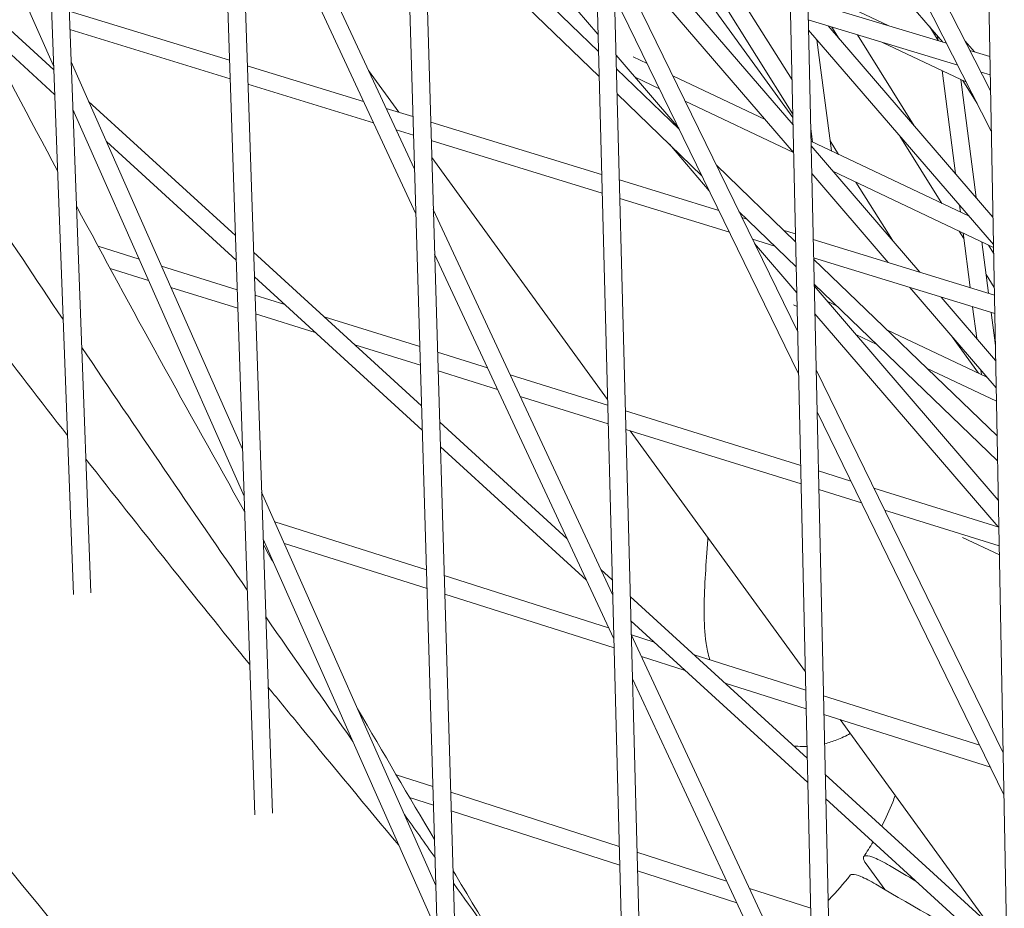
# Model space of a CAD drawing. Units: millimetres. Extents: x -5117 to 3817, y -4865 to 3817.
# Drawn here: x -1482 to -1398, y -1061 to -985 of the extents above; entities that cross this region are included whole.
import ezdxf

# ---------------------------------------------------------------- set-up
doc = ezdxf.new("R2010")
doc.units = ezdxf.units.MM
doc.linetypes.add('STRICHPUNKT', pattern=[25.4, 12.7, -6.35, 0, -6.35])
doc.layers.add('DNA Tower XL.04', color=252, linetype='Continuous', plot=False)
doc.layers.add('SICHER-AMERICA', color=7, linetype='STRICHPUNKT')

msp = doc.modelspace()

# ---------------------------------------------------------------- linework, layer by layer
at = {"layer": 'DNA Tower XL.04', "color": 0, "linetype": 'Continuous', "lineweight": 0}
for p, q in [((-1503.4872983, -342.0336177, 7739.685923), (-1477.6031236, -1034.134666, 7739.685923)), ((-1501.7909996, -347.2542882, 7739.685923), (-1476.10798, -1033.9767724, 7739.685923)), ((-1462.1361266, -1052.9061151, 7739.685923), (-1484.0180558, -401.9537844, 7739.685923)), ((-1460.6405864, -1052.7482377, 7739.685923), (-1482.3440173, -407.1059449, 7739.685923)), ((-1463.4905609, -497.0789172, 7739.685923), (-1446.334622, -1071.3488468, 7739.685923)), ((-1461.8379438, -502.1651495, 7739.685923), (-1444.8386756, -1071.1907565, 7739.685923)), ((-1430.1965953, -1089.4608294, 7739.685923), (-1445.0580534, -521.8603412, 7739.685923)), ((-1428.7002323, -1089.3022863, 7739.685923), (-1443.4260259, -526.8832053, 7739.685923)), ((-1425.5672893, -581.8467446, 7739.685923), (-1413.719927, -1107.2399128, 7739.685923)), ((-1423.9550158, -586.8088123, 7739.685923), (-1412.2231367, -1107.0806636, 7739.685923)), ((-1406.069153, -641.8558373, 7739.685923), (-1396.9023984, -1124.6838281, 7739.685923)), ((-1479.2879194, -989.0859462, 7739.685923), (-1493.6416032, -956.6852755, 7739.685923)), ((-1399.4366394, -991.2011992, 7739.685923), (-1415.549411, -959.5708835, 7739.685923)), ((-1399.3714703, -994.6337628, 7739.685923), (-1415.4714418, -963.0285747, 7739.685923)), ((-1448.5292166, -997.8880052, 7739.685923), (-1463.5702603, -965.5951346, 7739.685923)), ((-1448.415809, -1001.6841588, 7739.685923), (-1463.441547, -969.4241493, 7739.685923)), ((-1447.7578308, -973.4763115, 7739.685923), (-1432.8571154, -987.8481564, 7739.685923)), ((-1415.2356453, -973.4854035, 7739.685923), (-1403.4974244, -987.0630247, 7739.685923)), ((-1447.6937251, -975.6221563, 7739.685923), (-1432.801136, -989.9861633, 7739.685923)), ((-1415.8732569, -1011.7465211, 7739.685923), (-1431.5734798, -979.5649618, 7739.685923)), ((-1429.8089869, -980.6791171, 7739.685923), (-1416.2177153, -996.4708755, 7739.685923)), ((-1427.1343225, -981.4873542, 7739.685923), (-1416.2709623, -994.1095404, 7739.685923)), ((-1487.3933387, -981.9920701, 7739.685923), (-1479.2759214, -989.4067521, 7739.685923)), ((-1436.3312865, -982.3785674, 7739.685923), (-1432.8956041, -986.3781648, 7739.685923)), ((-1416.2851663, -993.4796389, 7739.685923), (-1424.3971225, -982.3144885, 7739.685923)), ((-1408.0938197, -985.6740739, 7739.685923), (-1415.0350354, -982.3818196, 7739.685923)), ((-1415.7923763, -1015.33332, 7739.685923), (-1431.4788277, -983.1799889, 7739.685923)), ((-1416.2912709, -993.2089179, 7739.685923), (-1422.8061642, -982.7952485, 7739.685923)), ((-1416.3574303, -990.274955, 7739.685923), (-1420.6243368, -983.4545589, 7739.685923)), ((-1403.1790673, -987.1592267, 7739.685923), (-1415.0079098, -983.5847558, 7739.685923)), ((-1464.2977014, -988.6027265, 7739.685923), (-1477.9617822, -984.4090961, 7739.685923)), ((-1485.3765197, -985.8658643, 7739.685923), (-1479.1972544, -991.5101826, 7739.685923)), ((-1402.2355953, -989.0113175, 7739.685923), (-1414.9723325, -985.1624965, 7739.685923)), ((-1413.2799759, -985.6738973, 7739.685923), (-1399.2323648, -1001.9606768, 7739.685923)), ((-1412.3254906, -986.7805262, 7739.685923), (-1412.9541514, -985.7723558, 7739.685923)), ((-1403.9020606, -986.9207178, 7739.685923), (-1404.6217353, -985.7625324, 7739.685923)), ((-1464.2444074, -990.1881382, 7739.685923), (-1477.902419, -985.9963705, 7739.685923)), ((-1414.9527457, -986.03111, 7739.685923), (-1399.1877809, -1004.3089869, 7739.685923)), ((-1405.9446696, -994.1784406, 7739.685923), (-1410.7759853, -986.4305598, 7739.685923)), ((-1403.9516474, -986.5376243, 7739.685923), (-1403.8993621, -986.9415662, 7739.685923)), ((-1414.2273609, -986.8721201, 7739.685923), (-1413.0028619, -996.3322648, 7739.685923)), ((-1401.4957049, -990.4637659, 7739.685923), (-1408.6351924, -987.0774703, 7739.685923)), ((-1401.5878149, -986.9783156, 7739.685923), (-1400.8133911, -987.874093, 7739.685923)), ((-1431.3479157, -988.1798826, 7739.685923), (-1426.0052487, -994.399467, 7739.685923)), ((-1428.6929316, -988.8903842, 7739.685923), (-1429.9013043, -988.3172469, 7739.685923)), ((-1399.4922267, -988.273326, 7739.685923), (-1401.1893746, -987.7604774, 7739.685923)), ((-1463.1839805, -1021.7341399, 7739.685923), (-1477.7997383, -988.7418876, 7739.685923)), ((-1452.8760286, -992.1081415, 7739.685923), (-1462.7812088, -989.0681518, 7739.685923)), ((-1431.3177261, -989.3329082, 7739.685923), (-1425.9523914, -994.5078113, 7739.685923)), ((-1449.85913, -993.034055, 7739.685923), (-1452.4527513, -989.4642415, 7739.685923)), ((-1427.6391528, -991.0503692, 7739.685923), (-1429.7367913, -990.0554485, 7739.685923)), ((-1418.6369036, -993.6600099, 7739.685923), (-1426.5214752, -989.9203172, 7739.685923)), ((-1403.5708564, -989.4795108, 7739.685923), (-1402.4361088, -998.2462608, 7739.685923)), ((-1399.4623049, -989.8493577, 7739.685923), (-1400.2459026, -989.6125681, 7739.685923)), ((-1452.0233156, -993.9389022, 7739.685923), (-1462.7279148, -990.6535636, 7739.685923)), ((-1401.9594117, -990.2438273, 7739.685923), (-1400.6565351, -1000.3094959, 7739.685923)), ((-1400.5641071, -992.292547, 7739.685923), (-1401.7860486, -990.3260544, 7739.685923)), ((-1431.2617468, -991.4709151, 7739.685923), (-1424.0320739, -998.4439855, 7739.685923)), ((-1476.3016469, -992.1235398, 7739.685923), (-1463.7953405, -1003.5471592, 7739.685923)), ((-1416.2224562, -996.465367, 7739.685923), (-1425.4676963, -992.0803022, 7739.685923)), ((-1463.0492699, -1025.7415632, 7739.685923), (-1477.6484647, -992.7866987, 7739.685923)), ((-1477.6431136, -992.9297794, 7739.685923), (-1477.5456334, -993.0188206, 7739.685923)), ((-1448.6632606, -993.4010782, 7739.685923), (-1450.945308, -992.7006972, 7739.685923)), ((-1432.5825019, -998.336409, 7739.685923), (-1447.1487049, -993.8659091, 7739.685923)), ((-1448.6159524, -994.9846529, 7739.685923), (-1450.092595, -994.5314579, 7739.685923)), ((-1414.763725, -994.4135828, 7739.685923), (-1414.6143066, -995.5679483, 7739.685923)), ((-1403.5834635, -1000.7999338, 7739.685923), (-1407.1561927, -995.070422, 7739.685923)), ((-1474.7899223, -995.5359662, 7739.685923), (-1463.7248853, -1005.6430888, 7739.685923)), ((-1432.5410866, -999.9181751, 7739.685923), (-1447.1013966, -995.4494838, 7739.685923)), ((-1426.8098784, -995.7647735, 7739.685923), (-1423.4059265, -999.7274323, 7739.685923)), ((-1401.2665606, -1001.8988527, 7739.685923), (-1414.7390285, -995.5087921, 7739.685923)), ((-1414.7302128, -995.8997441, 7739.685923), (-1405.4720402, -1006.6568557, 7739.685923)), ((-1412.3844028, -996.6256031, 7739.685923), (-1413.1163267, -995.4556663, 7739.685923)), ((-1432.0806363, -1017.5040533, 7739.685923), (-1447.0583939, -996.8889378, 7739.685923)), ((-1422.8000943, -997.548224, 7739.685923), (-1416.0465374, -1004.0620772, 7739.685923)), ((-1414.6769658, -998.2610792, 7739.685923), (-1408.1614901, -1005.8314391, 7739.685923)), ((-1399.1832593, -1004.5471455, 7739.685923), (-1412.8782597, -998.0515366, 7739.685923)), ((-1412.7739175, -998.1010266, 7739.685923), (-1412.762987, -998.1854724, 7739.685923)), ((-1422.5880953, -1001.4037831, 7739.685923), (-1431.0698323, -998.800661, 7739.685923)), ((-1407.8034576, -1003.9479715, 7739.685923), (-1410.9075591, -998.98625, 7739.685923)), ((-1421.6878102, -1003.2491441, 7739.685923), (-1431.028417, -1000.3824271, 7739.685923)), ((-1402.0863518, -1000.9483881, 7739.685923), (-1402.0089003, -1001.5467572, 7739.685923)), ((-1431.6451132, -1034.1378944, 7739.685923), (-1446.9256982, -1001.3307326, 7739.685923)), ((-1420.8797768, -1001.4843982, 7739.685923), (-1415.9984991, -1006.192425, 7739.685923)), ((-1420.2050738, -1002.135154, 7739.685923), (-1420.6252023, -1002.0062128, 7739.685923)), ((-1416.061311, -1003.4069124, 7739.685923), (-1417.0359423, -1003.1077892, 7739.685923)), ((-1401.7184303, -1003.7908488, 7739.685923), (-1402.1134703, -1003.1573315, 7739.685923)), ((-1401.7799559, -1003.315519, 7739.685923), (-1401.1768314, -1007.9750943, 7739.685923)), ((-1417.8190334, -1004.4365068, 7739.685923), (-1419.7249172, -1003.8515738, 7739.685923)), ((-1419.5430672, -1004.224321, 7739.685923), (-1415.9485196, -1008.4088589, 7739.685923)), ((-1399.1061121, -1008.6106168, 7739.685923), (-1414.5504738, -1003.8706021, 7739.685923)), ((-1400.1685112, -1004.0798355, 7739.685923), (-1399.6017468, -1008.458502, 7739.685923)), ((-1399.1739692, -1005.0364725, 7739.685923), (-1399.6033403, -1004.347899, 7739.685923)), ((-1471.9944727, -1005.5494943, 7739.685923), (-1475.4926039, -1004.4587522, 7739.685923)), ((-1462.2469497, -1004.9615038, 7739.685923), (-1447.9271403, -1018.0416289, 7739.685923)), ((-1431.5465534, -1037.9021701, 7739.685923), (-1446.8122905, -1005.1268862, 7739.685923)), ((-1399.0761481, -1010.1888684, 7739.685923), (-1414.5148457, -1005.450592, 7739.685923)), ((-1414.5127985, -1005.5413792, 7739.685923), (-1398.8780851, -1020.6211703, 7739.685923)), ((-1471.1868517, -1007.3725429, 7739.685923), (-1474.4683581, -1006.349346, 7739.685923)), ((-1463.6404692, -1008.1543318, 7739.685923), (-1470.0909311, -1006.1430321, 7739.685923)), ((-1399.1184573, -1007.9603716, 7739.685923), (-1399.8097118, -1006.8518211, 7739.685923)), ((-1462.1764945, -1007.0574334, 7739.685923), (-1447.8647457, -1020.1301957, 7739.685923)), ((-1414.4647602, -1007.6717269, 7739.685923), (-1398.8377809, -1022.7440584, 7739.685923)), ((-1463.5870926, -1009.7422017, 7739.685923), (-1469.28331, -1007.9660807, 7739.685923)), ((-1459.5945126, -1009.4158898, 7739.685923), (-1462.1237242, -1008.6272637, 7739.685923)), ((-1414.4609989, -1007.8385295, 7739.685923), (-1398.774062, -1026.100238, 7739.685923)), ((-1406.3263277, -1007.9637225, 7739.685923), (-1398.9558045, -1016.5275659, 7739.685923)), ((-1415.9217827, -1009.5945529, 7739.685923), (-1416.2159378, -1009.4550336, 7739.685923)), ((-1412.5191804, -1009.5482523, 7739.685923), (-1413.317661, -1009.1695289, 7739.685923)), ((-1403.6368777, -1008.7891391, 7739.685923), (-1399.0004459, -1014.1762297, 7739.685923)), ((-1456.98286, -1011.8014482, 7739.685923), (-1462.0703476, -1010.2151336, 7739.685923)), ((-1414.4076904, -1010.2025916, 7739.685923), (-1398.7999963, -1028.3720509, 7739.685923)), ((-1414.2480815, -1010.388398, 7739.685923), (-1414.4051808, -1010.3138849, 7739.685923)), ((-1400.9653347, -1009.6090599, 7739.685923), (-1400.6173428, -1012.29755, 7739.685923)), ((-1399.3902501, -1010.0924676, 7739.685923), (-1399.0243021, -1012.919682, 7739.685923)), ((-1448.0775477, -1013.0069611, 7739.685923), (-1456.2176829, -1010.4688092, 7739.685923)), ((-1409.1324692, -1012.8147591, 7739.685923), (-1410.91102, -1011.9711834, 7739.685923)), ((-1399.7500677, -1015.604708, 7739.685923), (-1408.2678415, -1011.5646842, 7739.685923)), ((-1400.4523831, -1015.2715962, 7739.685923), (-1402.7039548, -1012.1725735, 7739.685923)), ((-1402.3736359, -1012.6272185, 7739.685923), (-1402.5359272, -1012.3678056, 7739.685923)), ((-1448.0301669, -1014.5929614, 7739.685923), (-1453.6060303, -1012.8543677, 7739.685923)), ((-1442.3034098, -1014.8073782, 7739.685923), (-1446.5627682, -1013.4792801, 7739.685923)), ((-1441.4472377, -1016.6455654, 7739.685923), (-1446.5153875, -1015.0652804, 7739.685923)), ((-1398.3652391, -1047.6336112, 7739.685923), (-1414.3001659, -1014.9709672, 7739.685923)), ((-1398.9344617, -1017.6517264, 7739.685923), (-1404.8811303, -1014.831191, 7739.685923)), ((-1400.2670184, -1015.0040607, 7739.685923), (-1400.2179997, -1015.3827654, 7739.685923)), ((-1432.0676784, -1017.9989518, 7739.685923), (-1440.3675362, -1015.4109973, 7739.685923)), ((-1432.0262004, -1019.5831116, 7739.685923), (-1439.5113641, -1017.2491845, 7739.685923)), ((-1415.6165984, -1023.1285152, 7739.685923), (-1430.5548133, -1018.4706739, 7739.685923)), ((-1398.2976594, -1051.1931466, 7739.685923), (-1414.2192853, -1018.5577661, 7739.685923)), ((-1446.3843719, -1019.4508378, 7739.685923), (-1435.5172269, -1029.3772001, 7739.685923)), ((-1415.5809171, -1024.7108675, 7739.685923), (-1430.5133353, -1020.0548337, 7739.685923)), ((-1415.2201321, -1040.7105474, 7739.685923), (-1430.1436332, -1020.1701094, 7739.685923)), ((-1446.3219773, -1021.5394046, 7739.685923), (-1433.8703005, -1032.9131238, 7739.685923)), ((-1411.3386175, -1024.46242, 7739.685923), (-1414.1055931, -1023.5996574, 7739.685923)), ((-1446.7055999, -1058.9309036, 7739.685923), (-1461.5598979, -1025.4001928, 7739.685923)), ((-1410.4345457, -1026.3155426, 7739.685923), (-1414.0699118, -1025.1820097, 7739.685923)), ((-1398.7305191, -1028.3937144, 7739.685923), (-1409.3701924, -1025.0761888, 7739.685923)), ((-1398.7005109, -1029.9742979, 7739.685923), (-1408.4661207, -1026.9293115, 7739.685923)), ((-1447.5089457, -1032.0400784, 7739.685923), (-1460.4323683, -1027.9453734, 7739.685923)), ((-1446.5869648, -1062.9020396, 7739.685923), (-1461.4251874, -1029.4076161, 7739.685923)), ((-1398.685664, -1030.7563073, 7739.685923), (-1401.8196311, -1029.2698507, 7739.685923)), ((-1447.4614895, -1033.6286067, 7739.685923), (-1459.6214835, -1029.7757892, 7739.685923)), ((-1432.637201, -1032.0078984, 7739.685923), (-1431.6779409, -1032.8841141, 7739.685923)), ((-1431.9861418, -1036.9583811, 7739.685923), (-1445.9939362, -1032.5200996, 7739.685923)), ((-1431.5262507, -1038.6775868, 7739.685923), (-1445.94648, -1034.1086279, 7739.685923)), ((-1430.1406608, -1034.2883099, 7739.685923), (-1415.0542091, -1048.0687081, 7739.685923)), ((-1430.0861649, -1036.3696618, 7739.685923), (-1415.0074347, -1050.143007, 7739.685923)), ((-1414.5402363, -1070.8617806, 7739.685923), (-1430.0552246, -1037.5513589, 7739.685923)), ((-1428.0902801, -1038.1927603, 7739.685923), (-1430.0449406, -1037.5734384, 7739.685923)), ((-1425.4527816, -1040.6019272, 7739.685923), (-1429.1851745, -1039.419342, 7739.685923)), ((-1415.1847008, -1042.2818118, 7739.685923), (-1424.6849418, -1039.2717203, 7739.685923)), ((-1414.4560496, -1074.5951975, 7739.685923), (-1429.9566647, -1041.3156346, 7739.685923)), ((-1415.148964, -1043.8666269, 7739.685923), (-1422.0474433, -1041.6808872, 7739.685923)), ((-1400.3524609, -1046.9813136, 7739.685923), (-1413.6735226, -1042.7606191, 7739.685923)), ((-1399.4444542, -1048.8425019, 7739.685923), (-1413.6377858, -1044.3454342, 7739.685923)), ((-1399.6535458, -1062.1361162, 7739.685923), (-1412.2626831, -1044.7811268, 7739.685923)), ((-1398.3656719, -1047.6108152, 7739.685923), (-1398.3783147, -1047.6068094, 7739.685923)), ((-1446.9577196, -1050.4915644, 7739.685923), (-1450.0940629, -1049.4816751, 7739.685923)), ((-1413.522274, -1049.4680216, 7739.685923), (-1398.0623059, -1063.5896003, 7739.685923)), ((-1446.9101851, -1052.0827139, 7739.685923), (-1448.9480024, -1051.4265453, 7739.685923)), ((-1431.08309, -1055.6031281, 7739.685923), (-1445.4424747, -1050.9794669, 7739.685923)), ((-1413.4754995, -1051.5423205, 7739.685923), (-1398.0230547, -1065.6570273, 7739.685923)), ((-1431.0414789, -1057.1923702, 7739.685923), (-1445.3949401, -1052.5706163, 7739.685923)), ((-1421.9291046, -1058.5506727, 7739.685923), (-1429.5698178, -1056.0903953, 7739.685923)), ((-1410.0304934, -1057.0860391, 7739.685923), (-1408.4436648, -1059.2701215, 7739.685923)), ((-1421.0656228, -1060.4045537, 7739.685923), (-1429.5282067, -1057.6796374, 7739.685923)), ((-1414.7658344, -1060.8572154, 7739.685923), (-1419.9824232, -1059.1774958, 7739.685923))]:
    msp.add_line(p, q, dxfattribs=at)
at = {"layer": 'DNA Tower XL.04', "color": 0, "linetype": 'Continuous', "lineweight": 0, "extrusion": (0, 0, -1)}
for centre, start_param in [((-1431.4453412, -1021.5280128, 7739.685923), -2.0628025611), ((-1432.6000417, -1023.1173217, 7739.685923), -2.1755750236)]:
    msp.add_ellipse(centre, major_axis=(-72.8115296, 52.9006725), ratio=0.1875924867, start_param=start_param, end_param=-2.0303347941, dxfattribs=at)
at = {"layer": 'DNA Tower XL.04', "color": 0, "linetype": 'Continuous', "lineweight": 0}
for points, knots in [([(-1715.6329712, -644.5198412, 7739.685923), (-1695.69881, -697.5218286, 7739.685923), (-1673.6016296, -748.4422662, 7739.685923), (-1625.1619786, -845.9056354, 7739.685923), (-1598.8194429, -892.4485314, 7739.685923), (-1541.9897824, -980.9556377, 7739.685923), (-1511.5025991, -1022.9197641, 7739.685923), (-1446.5063578, -1102.0831201, 7739.685923), (-1411.9972858, -1139.2822189, 7739.685923), (-1339.103234, -1208.74753, 7739.685923), (-1300.7183158, -1241.0135987, 7739.685923), (-1260.4797418, -1270.7404797, 7739.685923)], [2.46649447789, 2.46649447789, 2.46649447789, 2.46649447789, 2.53015551365, 2.53015551365, 2.59381654942, 2.59381654942, 2.65747758519, 2.65747758519, 2.72113862096, 2.72113862096, 2.78479965673, 2.78479965673, 2.78479965673, 2.78479965673]), ([(-1811.9328321, -656.7053272, 7739.685923), (-1811.9328318, -656.7053279, 7739.685923), (-1811.9328315, -656.7053287, 7739.685923), (-1783.2569595, -728.9990483, 7739.685923), (-1751.7836529, -798.6744247, 7739.685923), (-1683.3183384, -932.5111725, 7739.685923), (-1646.3260749, -996.6724705, 7739.685923), (-1566.9291886, -1119.2066753, 7739.685923), (-1524.524333, -1177.5793486, 7739.685923), (-1434.4468518, -1288.2692173, 7739.685923), (-1386.774129, -1340.5860251, 7739.685923), (-1298.9202102, -1426.6052669, 7739.685923), (-1259.8520079, -1461.6889196, 7739.685923), (-1219.404717, -1494.9536052, 7739.685923)], [4.40165805504, 4.40165805504, 4.40165805504, 4.40165805504, 4.43116847696, 4.43116847696, 4.46067889827, 4.46067889827, 4.5196997415, 4.5196997415, 4.57872058473, 4.57872058473, 4.63774142795, 4.63774142795, 4.68198598204, 4.68198598204, 4.68198598204, 4.68198598204]), ([(-1423.5192379, -1029.2878077, 7739.685923), (-1423.5321353, -1029.4739136, 7739.685923), (-1423.5451398, -1029.6597821, 7739.685923), (-1423.6956421, -1031.7998828, 7739.685923), (-1423.8520172, -1033.6969121, 7739.685923), (-1423.8429629, -1036.5047759, 7739.685923), (-1423.8127832, -1037.3594787, 7739.685923), (-1423.6037197, -1038.7326365, 7739.685923), (-1423.5124666, -1039.1920722, 7739.685923), (-1423.3575027, -1039.692311, 7739.685923)], [-11.89919225, -11.89919225, -11.89919225, -11.89919225, -11.3251346148, -11.3251346148, -5.2773827283, -5.2773827283, -2.6386913641, -2.6386913641, -1.409390562, -1.409390562, -1.409390562, -1.409390562]), ([(-1461.0010396, -1042.0253337, 7739.685923), (-1460.0737496, -1043.1628342, 7739.685923), (-1459.1447943, -1044.2983176, 7739.685923), (-1455.4486397, -1048.8001166, 7739.685923), (-1452.6684109, -1052.1506218, 7739.685923), (-1449.8735304, -1055.4832521, 7739.685923)], [2.6556155626597, 2.6556155626597, 2.6556155626597, 2.6556155626597, 2.6574775851903, 2.6574775851903, 2.6630109870441, 2.6630109870441, 2.6630109870441, 2.6630109870441]), ([(-1411.3917937, -1045.9798033, 7739.685923), (-1411.7587697, -1046.1806263, 7739.685923), (-1412.1414892, -1046.3611512, 7739.685923), (-1412.8735402, -1046.6451916, 7739.685923), (-1413.2176894, -1046.7577014, 7739.685923), (-1413.5813433, -1046.8484825, 7739.685923)], [22.5881063014, 22.5881063014, 22.5881063014, 22.5881063014, 23.9321930253, 23.9321930253, 25.0327649698, 25.0327649698, 25.0327649698, 25.0327649698]), ([(-1415.076681, -1047.0721519, 7739.685923), (-1415.3308901, -1047.083686, 7739.685923), (-1415.5948436, -1047.0814779, 7739.685923), (-1415.9748167, -1047.0542488, 7739.685923), (-1416.0816232, -1047.0441925, 7739.685923), (-1416.1901264, -1047.0311286, 7739.685923)], [26.43427251189, 26.43427251189, 26.43427251189, 26.43427251189, 27.09663268007, 27.09663268007, 27.34939112926, 27.34939112926, 27.34939112926, 27.34939112926]), ([(-1408.7084709, -1053.8650876, 7739.685923), (-1408.3628381, -1053.1904106, 7739.685923), (-1408.0521314, -1052.508313, 7739.685923), (-1407.7007839, -1051.6318849, 7739.685923), (-1407.6283259, -1051.4442647, 7739.685923), (-1407.5583842, -1051.2560391, 7739.685923)], [8.6990474642, 8.6990474642, 8.6990474642, 8.6990474642, 11.4150301561, 11.4150301561, 12.1513276513, 12.1513276513, 12.1513276513, 12.1513276513]), ([(-1408.0451658, -1057.2331714, 7739.685923), (-1408.2866387, -1057.0898171, 7739.685923), (-1408.5178114, -1056.9614133, 7739.685923), (-1408.9501285, -1056.7397426, 7739.685923), (-1409.1498025, -1056.6472294, 7739.685923), (-1409.62808, -1056.4541681, 7739.685923), (-1409.865345, -1056.3916256, 7739.685923), (-1410.18914, -1056.3901007, 7739.685923), (-1410.2727033, -1056.4510311, 7739.685923), (-1410.273771, -1056.6894841, 7739.685923), (-1410.1913196, -1056.8646808, 7739.685923), (-1410.0304934, -1057.0860391, 7739.685923)], [-6.5581803819, -6.5581803819, -6.5581803819, -6.5581803819, -5.622253251, -5.622253251, -4.6863434717, -4.6863434717, -3.1231893566, -3.1231893566, -1.5613338772, -1.5613338772, 0, 0, 0, 0]), ([(-1411.3949299, -1058.0531531, 7739.685923), (-1411.9546272, -1058.7670649, 7739.685923), (-1412.5541006, -1059.4571244, 7739.685923), (-1413.2180147, -1060.1481537, 7739.685923), (-1413.2489688, -1060.1802158, 7739.685923), (-1413.2799979, -1060.2121997, 7739.685923)], [5.1279954973, 5.1279954973, 5.1279954973, 5.1279954973, 8.2711783025, 8.2711783025, 8.4245004926, 8.4245004926, 8.4245004926, 8.4245004926]), ([(-1409.1998663, -1058.8224803, 7739.685923), (-1409.4413392, -1058.679126, 7739.685923), (-1409.6725119, -1058.5507222, 7739.685923), (-1410.104829, -1058.3290516, 7739.685923), (-1410.304503, -1058.2365384, 7739.685923), (-1410.7827806, -1058.043477, 7739.685923), (-1411.0200455, -1057.9809345, 7739.685923), (-1411.2852459, -1057.9796856, 7739.685923), (-1411.3566309, -1058.0043051, 7739.685923), (-1411.3949299, -1058.0531531, 7739.685923)], [-6.5581803819, -6.5581803819, -6.5581803819, -6.5581803819, -5.622253251, -5.622253251, -4.6863434717, -4.6863434717, -3.1231893566, -3.1231893566, -2.12684177, -2.12684177, -2.12684177, -2.12684177])]:
    msp.add_open_spline(points, degree=3, knots=knots, dxfattribs=at)
for points in [[(-1478.9537731, -998.0204786, 7739.685923), (-1483.7285747, -989.0854369, 7739.685923), (-1488.4283415, -980.0688627, 7739.685923), (-1493.0526994, -970.9713864, 7739.685923)], [(-1492.2754868, -989.8256472, 7739.685923), (-1487.7130843, -996.8271939, 7739.685923), (-1483.1143889, -1003.7856656, 7739.685923), (-1478.4795314, -1010.700935, 7739.685923)], [(-1463.0046746, -1027.0682033, 7739.685923), (-1467.8552518, -1018.4684751, 7739.685923), (-1472.6338504, -1009.7894461, 7739.685923), (-1477.3401066, -1001.031698, 7739.685923)], [(-1491.7420761, -1002.76556, 7739.685923), (-1487.2412668, -1008.7502055, 7739.685923), (-1482.6973705, -1014.6837282, 7739.685923), (-1478.1105878, -1020.5658917, 7739.685923)], [(-1476.8899242, -1013.0688477, 7739.685923), (-1472.2229985, -1020.0096557, 7739.685923), (-1467.5195539, -1026.9068028, 7739.685923), (-1462.7797226, -1033.7601635, 7739.685923)], [(-1476.5340838, -1022.5834465, 7739.685923), (-1471.9213432, -1028.4744694, 7739.685923), (-1467.2654377, -1034.3137447, 7739.685923), (-1462.5665725, -1040.1010392, 7739.685923)], [(-1460.5110862, -1031.4710229, 7739.685923), (-1460.8106551, -1030.944255, 7739.685923), (-1461.1099523, -1030.4171874, 7739.685923), (-1461.408978, -1029.88982, 7739.685923)], [(-1461.2023261, -1036.0373814, 7739.685923), (-1458.7407495, -1039.5855167, 7739.685923), (-1456.2693961, -1043.1218787, 7739.685923), (-1453.7882844, -1046.6464506, 7739.685923)], [(-1446.8225951, -1055.0146621, 7739.685923), (-1449.021588, -1051.314815, 7739.685923), (-1451.2067798, -1047.5995569, 7739.685923), (-1453.3781387, -1043.8689352, 7739.685923)], [(-1449.394299, -1052.8616843, 7739.685923), (-1448.52308, -1054.0887442, 7739.685923), (-1447.6506701, -1055.3143626, 7739.685923), (-1446.7770702, -1056.5385387, 7739.685923)], [(-1410.2463062, -1056.4722106, 7739.685923), (-1409.9689369, -1056.059249, 7739.685923), (-1409.7044638, -1055.6400798, 7739.685923), (-1409.4535691, -1055.2160672, 7739.685923)], [(-1441.4987218, -1063.8974572, 7739.685923), (-1442.7511001, -1061.825286, 7739.685923), (-1443.9990989, -1059.7482033, 7739.685923), (-1445.2427124, -1057.6662175, 7739.685923)], [(-1445.2109375, -1058.7298354, 7739.685923), (-1441.7724702, -1063.5335687, 7739.685923), (-1438.3156339, -1068.3150243, 7739.685923), (-1434.8404761, -1073.0741594, 7739.685923)]]:
    msp.add_open_spline(points, degree=3, dxfattribs=at)
at = {"layer": 'SICHER-AMERICA'}
msp.add_circle((0, 0), 3816.92527, dxfattribs=at)

doc.saveas('drawing.dxf')
